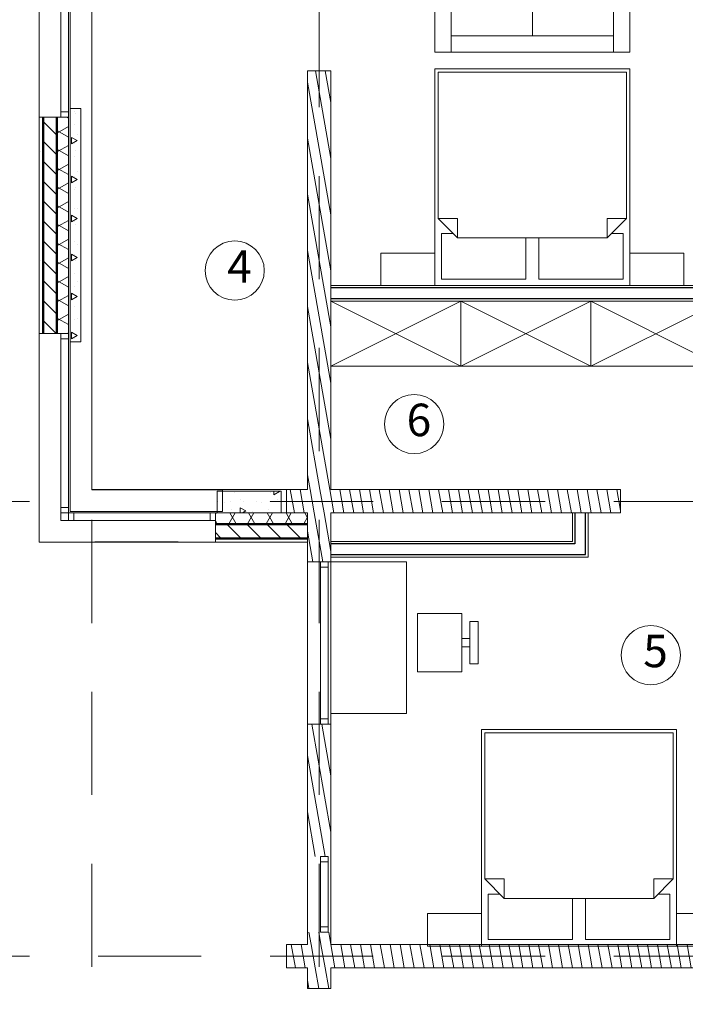
# Model space of a CAD drawing. Units: metres. Extents: x -8119246 to 3161185, y -1622581 to 951420.
# Drawn here: x -2341970 to -2335823, y 932325 to 941417 of the extents above; entities that cross this region are included whole.
import ezdxf

# ---------------------------------------------------------------- set-up
doc = ezdxf.new("R2010")
doc.units = ezdxf.units.M
doc.header["$LTSCALE"] = 1.5
doc.header["$MEASUREMENT"] = 0
doc.set_wipeout_variables(frame=1)
doc.linetypes.add('Wipeout_Contour', pattern=[1000, 0, -1000])
doc.linetypes.add('Разомкнутая', pattern=[1058.333302, 634.99999, -423.333311])
for name, color, linetype, lineweight in [('Аннотация - Выносная надпись_Ном._пера__46', 5, 'Continuous', 25), ('Интерьер - Мебель_Ном._пера__4', 104, 'Continuous', 20), ('Интерьер- Перегородка_Ном._пера__101', 252, 'Continuous', 13), ('Интерьер- Перегородка_Ном._пера__161', 28, 'Continuous', 15), ('Интерьер- Перегородка_Ном._пера__47', 7, 'Continuous', 25), ('М1 - Конструктивный - Несущий_Ном._пера__1', 7, 'Continuous', 13), ('М1 - Конструктивный - Несущий_Ном._пера__101', 252, 'Continuous', 13), ('М1 - Конструктивный - Несущий_Ном._пера__161', 28, 'Continuous', 15), ('М1 - Конструктивный - Несущий_Ном._пера__181', 252, 'Continuous', 15), ('М1 - Конструктивный - Несущий_Ном._пера__23', 30, 'Continuous', 20), ('М1 - Конструктивный - Несущий_Ном._пера__3', 30, 'Continuous', 18), ('М1 - Конструктивный - Полы и Межэтажные перекрытия_Ном._пера__181', 252, 'Continuous', 15), ('М1 - Конструктивный - Рама_Ном._пера__101', 252, 'Continuous', 13), ('М1 - Конструктивный - Рама_Ном._пера__161', 28, 'Continuous', 15), ('М1 - Конструктивный - Рама_Ном._пера__181', 252, 'Continuous', 15), ('М1 - Конструктивный - Сетка_Ном._пера__2', 8, 'Continuous', 15), ('Отделка фасада - Облицовка_Ном._пера__101', 252, 'Continuous', 13), ('Отделка фасада - Облицовка_Ном._пера__161', 28, 'Continuous', 15), ('Отделка фасада - Облицовка_Ном._пера__23', 30, 'Continuous', 20), ('Отделка фасада - Облицовка_Ном._пера__3', 30, 'Continuous', 18), ('Отделка фасада - Облицовка_Ном._пера__47', 7, 'Continuous', 25)]:
    doc.layers.add(name, color=color, linetype=linetype, lineweight=lineweight)
doc.layers.add('Интерьер - Мебель', color=7, linetype='Continuous')
doc.layers.add('М1 - Конструктивный - Рама', color=7, linetype='Continuous')
doc.styles.get("Standard").update_dxf_attribs({"font": 'isocpeur.ttf'})
pattern_1 = [(280, (-2369240.03, 946270.455), (88.6327, 15.62834), [])]
pattern_2 = [(315, (-2368890.03, 946270.45), (111.3693, 111.3693), [0, -105, 0, -157.5]), (20, (-2368890.03, 945920.45), (53.8682, -148.0016), [0, -77, 0, -133])]
pattern_3 = [(315, (-2369240.03, 946270.45), (91.9239, 91.9239), [])]
pattern_4 = [(270, (-2369240, 946270.45), (623.538, -1e-13), [60, -300]), (270, (-2368928.26, 946090.45), (623.538, -1e-13), [60, -300]), (330, (-2369240, 946270.45), (311.769, 540), [60, -300]), (330, (-2369240, 945910.45), (311.769, 540), [60, -300]), (30, (-2369240, 946210.45), (311.769, -540), [60, -300]), (30, (-2369240, 945850.45), (311.769, -540), [60, -300]), (270, (-2369180.03, 946270.45), (120, -2e-14), [0, -120, 0, -180]), (315, (-2369180.03, 946210.45), (84.8528, 84.8528), [0, -90, 0, -150])]

# ---------------------------------------------------------------- blocks, each defined once
blk = doc.blocks.new('Комплект кровати 14[48]', base_point=(13408, 32435.5))
at = {"layer": 'Интерьер - Мебель_Ном._пера__4', "linetype": 'Continuous'}
for p, q in [((13108, 33335.5), (13108, 33835.5)), ((13108, 33835.5), (13408, 33835.5)), ((13408, 33835.5), (13408, 33335.5)), ((11408, 31535.5), (11408, 33335.5)), ((11408, 33335.5), (13408, 33335.5)), ((11438, 32435.5), (11438, 33305.5)), ((11438, 33305.5), (12788, 33305.5)), ((12788, 33305.5), (12788, 33125.5)), ((12968, 33125.5), (12788, 33305.5)), ((13408, 33335.5), (13108, 33335.5)), ((13408, 33335.5), (13408, 31535.5)), ((13348, 33275.5), (12928, 33275.5)), ((12928, 33275.5), (12928, 33165.5)), ((13348, 32495.5), (13348, 33275.5)), ((12788, 33125.5), (12968, 33125.5)), ((12968, 33125.5), (12968, 32435.5)), ((12968, 32495.5), (13348, 32495.5)), ((11438, 32435.5), (11438, 31565.5)), ((12968, 31745.5), (12968, 32435.5)), ((12968, 32375.5), (13348, 32375.5)), ((13348, 32375.5), (13348, 31595.5)), ((12788, 31565.5), (12788, 31745.5)), ((12788, 31745.5), (12968, 31745.5)), ((12968, 31745.5), (12788, 31565.5)), ((12928, 31595.5), (12928, 31705.5)), ((11438, 31565.5), (12788, 31565.5)), ((13348, 31595.5), (12928, 31595.5)), ((13408, 31535.5), (11408, 31535.5)), ((13108, 31035.5), (13108, 31535.5)), ((13108, 31535.5), (13408, 31535.5)), ((13408, 31535.5), (13408, 31035.5)), ((13408, 31035.5), (13108, 31035.5))]:
    blk.add_line(p, q, dxfattribs=at)
blk = doc.blocks.new('Комплект кровати 14[49]', base_point=(7308, 32004.6))
at = {"layer": 'Интерьер - Мебель_Ном._пера__4', "linetype": 'Continuous'}
for p, q in [((7008, 32904.6), (7008, 33404.6)), ((7008, 33404.6), (7308, 33404.6)), ((7308, 33404.6), (7308, 32904.6)), ((5308, 31104.6), (5308, 32904.6)), ((5308, 32904.6), (7308, 32904.6)), ((5338, 32004.6), (5338, 32874.6)), ((5338, 32874.6), (6688, 32874.6)), ((6688, 32874.6), (6688, 32694.6)), ((6868, 32694.6), (6688, 32874.6)), ((7248, 32844.6), (6828, 32844.6)), ((6828, 32844.6), (6828, 32734.6)), ((7308, 32904.6), (7008, 32904.6)), ((7248, 32064.6), (7248, 32844.6)), ((7308, 32904.6), (7308, 31104.6)), ((6688, 32694.6), (6868, 32694.6)), ((6868, 32694.6), (6868, 32004.6)), ((5338, 32004.6), (5338, 31134.6)), ((6868, 32064.6), (7248, 32064.6)), ((6868, 31314.6), (6868, 32004.6)), ((6868, 31944.6), (7248, 31944.6)), ((7248, 31944.6), (7248, 31164.6)), ((6688, 31134.6), (6688, 31314.6)), ((6688, 31314.6), (6868, 31314.6)), ((6868, 31314.6), (6688, 31134.6)), ((6828, 31164.6), (6828, 31274.6)), ((7308, 31104.6), (5308, 31104.6)), ((5338, 31134.6), (6688, 31134.6)), ((7248, 31164.6), (6828, 31164.6)), ((7008, 30604.6), (7008, 31104.6)), ((7008, 31104.6), (7308, 31104.6)), ((7308, 31104.6), (7308, 30604.6)), ((7308, 30604.6), (7008, 30604.6))]:
    blk.add_line(p, q, dxfattribs=at)
blk = doc.blocks.new('Диван 01 14[50]', base_point=(4152.2, 31104.6))
at = {"layer": 'Интерьер - Мебель_Ном._пера__4', "linetype": 'Continuous'}
for p, q in [((4152.2, 32904.6), (5152.2, 32904.6)), ((4152.2, 31104.6), (4152.2, 32904.6)), ((5152.2, 32904.6), (5152.2, 31104.6)), ((4152.2, 32754.6), (5152.2, 32754.6)), ((5002.2, 31254.6), (5002.2, 32754.6)), ((4152.2, 32004.6), (5002.2, 32004.6)), ((4152.2, 31254.6), (5152.2, 31254.6)), ((5152.2, 31104.6), (4152.2, 31104.6))]:
    blk.add_line(p, q, dxfattribs=at)
blk = doc.blocks.new('Буфет 14[61]', base_point=(8053, 30143.4))
at = {"layer": 'Интерьер - Мебель_Ном._пера__4', "linetype": 'Continuous'}
for p, q in [((8053, 31343.4), (7453, 31343.4)), ((7453, 31343.4), (7453, 30143.4)), ((8053, 31343.4), (7453, 30143.4)), ((8053, 30143.4), (7453, 31343.4)), ((8053, 30143.4), (8053, 31343.4)), ((7453, 30143.4), (8053, 30143.4))]:
    blk.add_line(p, q, dxfattribs=at)
blk = doc.blocks.new('Буфет 14[62]', base_point=(8053, 31343.4))
at = {"layer": 'Интерьер - Мебель_Ном._пера__4', "linetype": 'Continuous'}
for p, q in [((8053, 32543.4), (7453, 32543.4)), ((7453, 32543.4), (7453, 31343.4)), ((8053, 32543.4), (7453, 31343.4)), ((8053, 31343.4), (7453, 32543.4)), ((8053, 31343.4), (8053, 32543.4)), ((7453, 31343.4), (8053, 31343.4))]:
    blk.add_line(p, q, dxfattribs=at)
blk = doc.blocks.new('Буфет 14[63]', base_point=(8053, 32543.4))
at = {"layer": 'Интерьер - Мебель_Ном._пера__4', "linetype": 'Continuous'}
for p, q in [((8053, 33743.4), (7453, 33743.4)), ((7453, 33743.4), (7453, 32543.4)), ((8053, 33743.4), (7453, 32543.4)), ((8053, 32543.4), (7453, 33743.4)), ((8053, 32543.4), (8053, 33743.4)), ((7453, 32543.4), (8053, 32543.4))]:
    blk.add_line(p, q, dxfattribs=at)
blk = doc.blocks.new('Парта 14[87]', base_point=(9860.3, 30143.4))
at = {"layer": 'Интерьер - Мебель_Ном._пера__4', "linetype": 'Continuous'}
for p, q in [((11260.3, 30843.4), (9860.3, 30843.4)), ((9860.3, 30843.4), (9860.3, 30143.4)), ((11260.3, 30843.4), (11260.3, 30143.4)), ((9860.3, 30143.4), (11260.3, 30143.4))]:
    blk.add_line(p, q, dxfattribs=at)
blk = doc.blocks.new('Стул для офиса 05 14[88]', base_point=(10606.3, 31223.4))
at = {"layer": 'Интерьер - Мебель_Ном._пера__4', "linetype": 'Continuous'}
for p, q in [((10411.3, 31503.4), (10801.3, 31503.4)), ((10411.3, 31428.4), (10411.3, 31503.4)), ((10801.3, 31503.4), (10801.3, 31428.4)), ((10801.3, 31428.4), (10411.3, 31428.4)), ((10568.8, 31428.4), (10643.8, 31428.4)), ((10568.8, 31353.4), (10568.8, 31428.4)), ((10643.8, 31428.4), (10643.8, 31353.4)), ((10336.3, 31353.4), (10876.3, 31353.4)), ((10336.3, 30943.4), (10336.3, 31353.4)), ((10643.8, 31353.4), (10568.8, 31353.4)), ((10876.3, 31353.4), (10876.3, 30943.4)), ((10876.3, 30943.4), (10336.3, 30943.4))]:
    blk.add_line(p, q, dxfattribs=at)

msp = doc.modelspace()

# ---------------------------------------------------------------- hatches: boundary and pattern name
at = {"layer": 'Интерьер- Перегородка_Ном._пера__161', "linetype": 'Continuous'}
h = msp.add_hatch(dxfattribs=at)
h.set_pattern_fill('ГИПС', color=256, angle=-90, style=0, pattern_type=2)
h.set_pattern_definition([(270, (-2369240.03, 946270.455), (75, -1e-14), [0, -75])])
h.paths.add_polyline_path([(-2336863.65564, 936598.29565), (-2339096.58491, 936598.29565), (-2339096.58491, 936578.29565), (-2336843.65564, 936578.29565)])
at = {"layer": 'М1 - Конструктивный - Несущий_Ном._пера__161', "linetype": 'Continuous'}
h = msp.add_hatch(dxfattribs=at)
h.set_pattern_fill('ДЕРЕВО', color=256, angle=-90, style=0, pattern_type=2)
h.set_pattern_definition(pattern_1)
h.paths.add_polyline_path([(-2339312.58491, 937078.45487), (-2339096.58491, 937078.45487), (-2339096.58491, 940944.49104), (-2339312.58491, 940944.49104)])
h = msp.add_hatch(dxfattribs=at)
h.set_pattern_fill('ДЕРЕВО', color=256, angle=-90, style=0, pattern_type=2)
h.set_pattern_definition(pattern_1)
h.paths.add_polyline_path([(-2339504.58491, 937078.45487), (-2339504.58491, 936862.45487), (-2336421.58491, 936862.45487), (-2336421.58491, 937078.45487)])
h = msp.add_hatch(dxfattribs=at)
h.set_pattern_fill('ДЕРЕВО', color=256, angle=-90, style=0, pattern_type=2)
h.set_pattern_definition(pattern_1)
h.paths.add_polyline_path([(-2339497.23615, 936862.45487), (-2338897.23615, 936862.45487), (-2338897.23615, 937078.45487), (-2339497.23615, 937078.45487)])
h = msp.add_hatch(dxfattribs=at)
h.set_pattern_fill('ДЕРЕВО', color=256, angle=-90, style=0, pattern_type=2)
h.set_pattern_definition(pattern_1)
h.paths.add_polyline_path([(-2339096.5849, 936411.57888), (-2339096.5849, 936862.45487), (-2339312.58491, 936862.45487), (-2339312.58491, 936411.57888), (-2339192.58493, 936411.57888), (-2339122.5849, 936411.57888)])
h = msp.add_hatch(dxfattribs=at)
h.set_pattern_fill('ДЕРЕВО', color=256, angle=-90, style=0, pattern_type=2)
h.set_pattern_definition(pattern_1)
h.paths.add_polyline_path([(-2339192.58494, 934911.57891), (-2339312.58491, 934911.57891), (-2339312.58491, 933690.45487), (-2339192.58491, 933690.45487), (-2339122.5849, 933690.45487), (-2339096.5849, 933690.45487), (-2339096.5849, 934911.57891), (-2339122.5849, 934911.57891)])
h = msp.add_hatch(dxfattribs=at)
h.set_pattern_fill('ДЕРЕВО', color=256, angle=-90, style=0, pattern_type=2)
h.set_pattern_definition(pattern_1)
h.paths.add_polyline_path([(-2339096.5849, 932990.45487), (-2339122.5849, 932990.45487), (-2339192.58491, 932990.45487), (-2339312.58491, 932990.45487), (-2339312.58491, 932878.45487), (-2339096.5849, 932878.45487)])
h = msp.add_hatch(dxfattribs=at)
h.set_pattern_fill('ДЕРЕВО', color=256, angle=-90, style=0, pattern_type=2)
h.set_pattern_definition(pattern_1)
h.paths.add_polyline_path([(-2339504.58491, 932662.45487), (-2334212.58491, 932662.45487), (-2334212.58491, 932878.45487), (-2339504.58491, 932878.45487)])
h = msp.add_hatch(dxfattribs=at)
h.set_pattern_fill('ДЕРЕВО', color=256, angle=-90, style=0, pattern_type=2)
h.set_pattern_definition(pattern_1)
h.paths.add_polyline_path([(-2339312.58491, 932470.45487), (-2339096.58491, 932470.45487), (-2339096.58491, 932662.45487), (-2339312.58491, 932662.45487)])
at = {"layer": 'Отделка фасада - Облицовка_Ном._пера__161', "linetype": 'Continuous'}
h = msp.add_hatch(dxfattribs=at)
h.set_pattern_fill('КАМЕНЬ_ТЕСАНЫЙ', color=256, angle=-90, style=0, pattern_type=2)
h.set_pattern_definition(pattern_2)
h.paths.add_polyline_path([(-2341760.58489, 938520.45488), (-2341760.58489, 940516.82309), (-2341790.58491, 940516.82309), (-2341790.58491, 938520.45488)])
h = msp.add_hatch(dxfattribs=at)
h.set_pattern_fill('КИРПИЧ_ОБЫКНОВЕННЫЙ', color=256, angle=-90, style=0, pattern_type=2)
h.set_pattern_definition(pattern_3)
h.paths.add_polyline_path([(-2341750.58491, 940516.82308), (-2341750.58491, 938520.45487), (-2341630.58491, 938520.45487), (-2341630.58491, 940516.82308)])
h = msp.add_hatch(dxfattribs=at)
h.set_pattern_fill('ТЕПЛОИЗОЛЯЦИЯ', color=256, angle=-90, style=0, pattern_type=2)
h.set_pattern_definition([(150, (-2341304.58, 946270.45), (75, 129.9038), []), (210, (-2341304.58, 946270.45), (75, -129.9038), [])])
h.paths.add_polyline_path([(-2341590.58491, 940516.82308), (-2341620.58486, 940516.82308), (-2341620.58486, 938520.45487), (-2341590.58496, 938520.45487), (-2341520.58489, 938520.45487), (-2341520.58489, 940516.82308)])
h = msp.add_hatch(dxfattribs=at)
h.set_pattern_fill('ТЕПЛОИЗОЛЯЦИЯ', color=256, angle=-90, style=0, pattern_type=2)
h.set_pattern_definition([(240, (-2341304.58, 946270.45), (129.9038, -75), []), (300, (-2341304.58, 946270.45), (129.9038, 75), [])])
h.paths.add_polyline_path([(-2340162.23614, 936862.45487), (-2340162.23614, 936792.45487), (-2340162.23614, 936762.45488), (-2339310.98283, 936762.45488), (-2339310.98283, 936862.45487)])
h = msp.add_hatch(dxfattribs=at)
h.set_pattern_fill('КИРПИЧ_ОБЫКНОВЕННЫЙ', color=256, angle=-90, style=0, pattern_type=2)
h.set_pattern_definition(pattern_3)
h.paths.add_polyline_path([(-2339310.98283, 936632.45487), (-2339310.98283, 936752.45486), (-2340162.23614, 936752.45486), (-2340162.23614, 936632.45487)])
h = msp.add_hatch(dxfattribs=at)
h.set_pattern_fill('КАМЕНЬ_ТЕСАНЫЙ', color=256, angle=-90, style=0, pattern_type=2)
h.set_pattern_definition(pattern_2)
h.paths.add_polyline_path([(-2339310.98283, 936592.45486), (-2339310.98283, 936622.45488), (-2340162.23614, 936622.45488), (-2340162.23614, 936592.45486)])

# ---------------------------------------------------------------- linework, layer by layer
at = {"layer": 'Аннотация - Выносная надпись_Ном._пера__46', "linetype": 'Continuous'}
msp.add_line((-2340505.82229, 936592.45487), (-2341276.41053, 936592.45487), dxfattribs=at)
at = {"layer": 'Интерьер- Перегородка_Ном._пера__101', "linetype": 'Continuous', "flags": 128}
for points in [[(-2335246.59615, 938962.45487), (-2339096.58491, 938962.45487)], [(-2339096.58491, 938962.45487), (-2339096.58491, 938817.45487)], [(-2339096.58491, 938817.45487), (-2335496.58491, 938817.45487)], [(-2336863.65564, 936862.45487), (-2336863.65564, 936598.29565)], [(-2336718.65564, 936862.45487), (-2336863.65564, 936862.45487)], [(-2336718.65564, 936453.29565), (-2336718.65564, 936862.45487)], [(-2336863.65564, 936598.29565), (-2339096.58491, 936598.29565)], [(-2339096.58491, 936598.29565), (-2339096.58491, 936453.29565)], [(-2339096.58491, 936453.29565), (-2336718.65564, 936453.29565)]]:
    msp.add_lwpolyline(points, dxfattribs=at)
at = {"layer": 'Интерьер- Перегородка_Ном._пера__47', "linetype": 'Continuous'}
for p, q in [((-2335476.58491, 938942.45487), (-2339096.58491, 938942.45487)), ((-2339096.58491, 938842.45487), (-2335476.58491, 938842.45487)), ((-2336843.65564, 936862.45487), (-2336843.65564, 936578.29565)), ((-2336743.65564, 936478.29565), (-2336743.65564, 936862.45487)), ((-2336843.65564, 936578.29565), (-2339096.58491, 936578.29565)), ((-2339096.58491, 936478.29565), (-2336743.65564, 936478.29565))]:
    msp.add_line(p, q, dxfattribs=at)
at = {"layer": 'М1 - Конструктивный - Несущий_Ном._пера__1', "linetype": 'Continuous'}
for centre in [(-2339984.19165, 939100.44852), (-2338326.83367, 937683.37483), (-2336141.62751, 935549.62934)]:
    msp.add_circle(centre, 273.44816, dxfattribs=at)
at = {"layer": 'М1 - Конструктивный - Несущий_Ном._пера__101', "linetype": 'Continuous'}
for p, q in [((-2339312.58491, 940944.49104), (-2339096.58491, 940944.49104)), ((-2336421.58491, 937078.45487), (-2336421.58491, 936862.45487)), ((-2339312.58491, 936411.57889), (-2339312.58491, 936486.57889)), ((-2339312.58491, 936411.57889), (-2339312.58491, 936486.57889)), ((-2339312.58491, 936411.57889), (-2339192.58491, 936411.57889)), ((-2339312.58491, 936411.57889), (-2339192.58491, 936411.57889)), ((-2339312.58491, 936411.57889), (-2339192.58491, 936411.57889)), ((-2339192.58491, 936411.57889), (-2339122.58491, 936411.57889)), ((-2339192.58491, 936411.57889), (-2339122.58491, 936411.57889)), ((-2339122.58491, 936411.57889), (-2339096.58491, 936411.57889)), ((-2339312.58491, 934911.57889), (-2339312.58491, 934836.57889)), ((-2339312.58491, 934911.57889), (-2339192.58491, 934911.57889)), ((-2339312.58491, 934911.57889), (-2339192.58491, 934911.57889)), ((-2339312.58491, 934911.57889), (-2339192.58491, 934911.57889)), ((-2339312.58491, 934911.57889), (-2339312.58491, 934836.57889)), ((-2339192.58491, 934911.57889), (-2339122.58491, 934911.57889)), ((-2339192.58491, 934911.57889), (-2339122.58491, 934911.57889)), ((-2339122.58491, 934911.57889), (-2339096.58491, 934911.57889)), ((-2339192.58491, 933690.45487), (-2339122.58491, 933690.45487)), ((-2339192.58491, 933690.45487), (-2339122.58491, 933690.45487)), ((-2339192.58491, 932990.45487), (-2339122.58491, 932990.45487)), ((-2339192.58491, 932990.45487), (-2339122.58491, 932990.45487))]:
    msp.add_line(p, q, dxfattribs=at)
at = {"layer": 'М1 - Конструктивный - Несущий_Ном._пера__101', "linetype": 'Continuous', "flags": 128}
for points in [[(-2339312.58491, 940944.49104), (-2339312.58491, 937078.45487)], [(-2339096.58491, 937078.45487), (-2339096.58491, 940944.49104)], [(-2339312.58491, 937078.45487), (-2339504.58491, 937078.45487)], [(-2339504.58491, 937078.45487), (-2339504.58491, 936862.45487)], [(-2339312.58491, 937078.45487), (-2339497.23615, 937078.45487)], [(-2336421.58491, 937078.45487), (-2339096.58491, 937078.45487)], [(-2338897.23615, 937078.45487), (-2339096.58491, 937078.45487)], [(-2339504.58491, 936862.45487), (-2339312.58491, 936862.45487)], [(-2339497.23615, 936862.45487), (-2339312.58491, 936862.45487)], [(-2339312.58491, 936862.45487), (-2339312.58491, 936411.57893)], [(-2339096.58491, 936411.57893), (-2339096.58491, 936862.45487)], [(-2339096.58491, 936862.45487), (-2336421.58491, 936862.45487)], [(-2339096.58491, 936862.45487), (-2338897.23615, 936862.45487)], [(-2339312.58491, 934911.57894), (-2339312.58491, 933690.45487)], [(-2339096.58491, 933690.45487), (-2339096.58491, 934911.57894)], [(-2339312.58491, 932990.45478), (-2339312.58491, 932878.45487)], [(-2339096.58491, 932878.45487), (-2339096.58491, 932990.45478)], [(-2339312.58491, 932878.45487), (-2339504.58491, 932878.45487)], [(-2339504.58491, 932878.45487), (-2339504.58491, 932662.45487)], [(-2334212.58491, 932878.45487), (-2339096.58491, 932878.45487)], [(-2339504.58491, 932662.45487), (-2339312.58491, 932662.45487)], [(-2339312.58491, 932662.45487), (-2339312.58491, 932470.45487)], [(-2339096.58491, 932470.45487), (-2339096.58491, 932662.45487)], [(-2339096.58491, 932662.45487), (-2334212.58491, 932662.45487)], [(-2339312.58491, 932470.45487), (-2339096.58491, 932470.45487)]]:
    msp.add_lwpolyline(points, dxfattribs=at)
at = {"layer": 'М1 - Конструктивный - Несущий_Ном._пера__23', "linetype": 'Continuous'}
for p, q in [((-2339192.58491, 936361.57889), (-2339192.58491, 936411.57889)), ((-2339122.58491, 936411.57889), (-2339122.58491, 936361.57889)), ((-2339122.58491, 936361.57889), (-2339192.58491, 936361.57889)), ((-2339192.58491, 934911.57889), (-2339192.58491, 934961.57889)), ((-2339192.58491, 934961.57889), (-2339122.58491, 934961.57889)), ((-2339122.58491, 934961.57889), (-2339122.58491, 934911.57889)), ((-2339192.58491, 933690.45487), (-2339192.58491, 933640.45487)), ((-2339192.58491, 933640.45487), (-2339192.58491, 933690.45487)), ((-2339192.58491, 933640.45487), (-2339122.58491, 933640.45487)), ((-2339122.58491, 933640.45487), (-2339192.58491, 933640.45487)), ((-2339122.58491, 933640.45487), (-2339122.58491, 933690.45487)), ((-2339122.58491, 933690.45487), (-2339122.58491, 933640.45487)), ((-2339122.58491, 933040.45487), (-2339192.58491, 933040.45487)), ((-2339192.58491, 933040.45487), (-2339192.58491, 932990.45487)), ((-2339192.58491, 932990.45487), (-2339192.58491, 933040.45487)), ((-2339192.58491, 933040.45487), (-2339122.58491, 933040.45487)), ((-2339122.58491, 932990.45487), (-2339122.58491, 933040.45487)), ((-2339122.58491, 933040.45487), (-2339122.58491, 932990.45487))]:
    msp.add_line(p, q, dxfattribs=at)
at = {"layer": 'М1 - Конструктивный - Несущий_Ном._пера__3', "linetype": 'Continuous'}
for p, q in [((-2339312.58491, 936411.57889), (-2339312.58491, 934911.57889)), ((-2339096.58491, 936411.57889), (-2339096.58491, 934911.57889)), ((-2339192.58491, 934961.57889), (-2339192.58491, 936361.57889)), ((-2339122.58491, 936361.57889), (-2339122.58491, 934961.57889)), ((-2339312.58491, 932990.45487), (-2339312.58491, 933690.45487)), ((-2339312.58491, 933690.45487), (-2339312.58491, 932990.45487)), ((-2339192.58491, 933640.45487), (-2339192.58491, 933040.45487)), ((-2339192.58491, 933040.45487), (-2339192.58491, 933640.45487)), ((-2339122.58491, 933040.45487), (-2339122.58491, 933640.45487)), ((-2339122.58491, 933640.45487), (-2339122.58491, 933040.45487)), ((-2339096.58491, 932990.45487), (-2339096.58491, 933690.45487)), ((-2339096.58491, 933690.45487), (-2339096.58491, 932990.45487))]:
    msp.add_line(p, q, dxfattribs=at)
at = {"layer": 'М1 - Конструктивный - Полы и Межэтажные перекрытия_Ном._пера__181', "linetype": 'Continuous', "flags": 128}
msp.add_lwpolyline([(-2334212.58491, 932878.45487), (-2339096.58491, 932878.45487), (-2339096.58491, 936862.45487), (-2336421.58491, 936862.45487), (-2336421.58491, 937078.45487), (-2339096.58491, 937078.45487), (-2339096.58491, 940944.49104), (-2339312.58491, 940944.49104), (-2339312.58491, 937078.45487), (-2341304.58491, 937078.45487), (-2341304.58491, 941962.45487)], dxfattribs=at)
at = {"layer": 'М1 - Конструктивный - Рама_Ном._пера__101', "linetype": 'Continuous', "flags": 128}
msp.add_lwpolyline([(-2339553.92966, 936862.45487), (-2339553.92966, 937062.45487)], dxfattribs=at)
at = {"layer": 'М1 - Конструктивный - Сетка_Ном._пера__2', "color": 3, "linetype": 'Разомкнутая'}
for p, q in [((-2339204.58491, 947910.53431), (-2339204.58491, 931070.45487)), ((-2321242.72872, 936970.45487), (-2343286.49397, 936968.33702)), ((-2321242.72872, 932770.45487), (-2343286.49397, 932768.38399))]:
    msp.add_line(p, q, dxfattribs=at)
at = {"layer": 'Отделка фасада - Облицовка_Ном._пера__101', "linetype": 'Continuous'}
for p, q in [((-2341790.58491, 940516.82309), (-2341790.58491, 940441.82309)), ((-2341790.58491, 940516.82309), (-2341760.58491, 940516.82309)), ((-2341790.58491, 940516.82309), (-2341760.58491, 940516.82309)), ((-2341790.58491, 940516.82309), (-2341760.58491, 940516.82309)), ((-2341790.58491, 940516.82309), (-2341790.58491, 940441.82309)), ((-2341760.58491, 940516.82309), (-2341750.58491, 940516.82309)), ((-2341760.58491, 940516.82309), (-2341750.58491, 940516.82309)), ((-2341760.58491, 940516.82309), (-2341750.58491, 940516.82309)), ((-2341750.58491, 940516.82309), (-2341630.58491, 940516.82309)), ((-2341750.58491, 940516.82309), (-2341630.58491, 940516.82309)), ((-2341750.58491, 940516.82309), (-2341630.58491, 940516.82309)), ((-2341630.58491, 940516.82309), (-2341620.58491, 940516.82309)), ((-2341630.58491, 940516.82309), (-2341620.58491, 940516.82309)), ((-2341630.58491, 940516.82309), (-2341620.58491, 940516.82309)), ((-2341620.58491, 940516.82309), (-2341590.58491, 940516.82309)), ((-2341620.58491, 940516.82309), (-2341590.58491, 940516.82309)), ((-2341620.58491, 940516.82309), (-2341590.58491, 940516.82309)), ((-2341590.58491, 940516.82309), (-2341520.58491, 940516.82309)), ((-2341790.58491, 938520.45487), (-2341790.58491, 938595.45487)), ((-2341790.58491, 938520.45487), (-2341790.58491, 938595.45487)), ((-2341790.58491, 938520.45487), (-2341760.58491, 938520.45487)), ((-2341790.58491, 938520.45487), (-2341760.58491, 938520.45487)), ((-2341790.58491, 938520.45487), (-2341760.58491, 938520.45487)), ((-2341760.58491, 938520.45487), (-2341750.58491, 938520.45487)), ((-2341760.58491, 938520.45487), (-2341750.58491, 938520.45487)), ((-2341760.58491, 938520.45487), (-2341750.58491, 938520.45487)), ((-2341750.58491, 938520.45487), (-2341630.58491, 938520.45487)), ((-2341750.58491, 938520.45487), (-2341630.58491, 938520.45487)), ((-2341750.58491, 938520.45487), (-2341630.58491, 938520.45487)), ((-2341630.58491, 938520.45487), (-2341620.58491, 938520.45487)), ((-2341630.58491, 938520.45487), (-2341620.58491, 938520.45487)), ((-2341630.58491, 938520.45487), (-2341620.58491, 938520.45487)), ((-2341620.58491, 938520.45487), (-2341590.58491, 938520.45487)), ((-2341620.58491, 938520.45487), (-2341590.58491, 938520.45487)), ((-2341620.58491, 938520.45487), (-2341590.58491, 938520.45487)), ((-2341590.58491, 938520.45487), (-2341520.58491, 938520.45487)), ((-2340162.23615, 936792.45487), (-2340162.23615, 936862.45487)), ((-2340162.23615, 936762.45487), (-2340162.23615, 936792.45487)), ((-2340162.23615, 936762.45487), (-2340162.23615, 936792.45487)), ((-2340162.23615, 936762.45487), (-2340162.23615, 936792.45487)), ((-2340162.23615, 936752.45487), (-2340162.23615, 936762.45487)), ((-2340162.23615, 936752.45487), (-2340162.23615, 936762.45487)), ((-2340162.23615, 936752.45487), (-2340162.23615, 936762.45487)), ((-2340162.23615, 936632.45487), (-2340162.23615, 936752.45487)), ((-2340162.23615, 936632.45487), (-2340162.23615, 936752.45487)), ((-2340162.23615, 936632.45487), (-2340162.23615, 936752.45487)), ((-2340162.23615, 936622.45487), (-2340162.23615, 936632.45487)), ((-2340162.23615, 936622.45487), (-2340162.23615, 936632.45487)), ((-2340162.23615, 936622.45487), (-2340162.23615, 936632.45487)), ((-2340162.23615, 936592.45487), (-2340162.23615, 936622.45487)), ((-2340162.23615, 936592.45487), (-2340162.23615, 936622.45487)), ((-2340162.23615, 936592.45487), (-2340162.23615, 936622.45487)), ((-2340162.23615, 936592.45487), (-2340087.23615, 936592.45487)), ((-2340162.23615, 936592.45487), (-2340087.23615, 936592.45487))]:
    msp.add_line(p, q, dxfattribs=at)
at = {"layer": 'Отделка фасада - Облицовка_Ном._пера__101', "linetype": 'Continuous', "flags": 128}
for points in [[(-2341790.58491, 940516.82305), (-2341790.58491, 938520.45488)], [(-2341520.58491, 938520.45484), (-2341520.58491, 940516.82307)], [(-2339310.98283, 936862.45487), (-2340162.23614, 936862.45487)], [(-2339310.98283, 936592.45487), (-2339310.98283, 936862.45487)], [(-2340162.23614, 936592.45487), (-2339310.98283, 936592.45487)]]:
    msp.add_lwpolyline(points, dxfattribs=at)
at = {"layer": 'Отделка фасада - Облицовка_Ном._пера__23', "linetype": 'Continuous'}
for p, q in [((-2341590.58491, 940566.82309), (-2341590.58491, 940516.82309)), ((-2341590.58491, 938470.45487), (-2341590.58491, 938520.45487)), ((-2341590.58491, 936792.45487), (-2341590.58491, 936912.45487)), ((-2341590.58491, 936792.45487), (-2341470.58491, 936792.45487)), ((-2340212.23615, 936792.45487), (-2340162.23615, 936792.45487))]:
    msp.add_line(p, q, dxfattribs=at)
at = {"layer": 'Отделка фасада - Облицовка_Ном._пера__3', "linetype": 'Continuous'}
for p, q in [((-2341790.58491, 940516.82309), (-2341790.58491, 942448.45487)), ((-2341590.58491, 942128.45487), (-2341590.58491, 940566.82309)), ((-2341790.58491, 938520.45487), (-2341790.58491, 936592.45487)), ((-2341590.58491, 936912.45487), (-2341590.58491, 938470.45487)), ((-2341470.58491, 936792.45487), (-2340212.23615, 936792.45487)), ((-2340162.23615, 936592.45487), (-2341790.58491, 936592.45487))]:
    msp.add_line(p, q, dxfattribs=at)
at = {"layer": 'Отделка фасада - Облицовка_Ном._пера__47', "linetype": 'Continuous'}
for p, q in [((-2341760.58495, 940516.82308), (-2341760.58495, 938520.45486)), ((-2341750.58491, 940516.82308), (-2341750.58491, 938520.45487)), ((-2341630.58485, 938520.4549), (-2341630.58485, 940516.8231)), ((-2341620.58486, 938520.45487), (-2341620.58486, 940516.82308)), ((-2339310.98283, 936762.45488), (-2340162.23614, 936762.45488)), ((-2339310.98283, 936752.45486), (-2340162.23614, 936752.45486)), ((-2340162.23614, 936632.45487), (-2339310.98283, 936632.45487)), ((-2340162.23614, 936622.45488), (-2339310.98283, 936622.45488))]:
    msp.add_line(p, q, dxfattribs=at)

# ---------------------------------------------------------------- block references
at = {"layer": 'Интерьер - Мебель', "color": 104, "linetype": 'Continuous', "lineweight": 20, "rotation": 270}
for name, p in [('Диван 01 14[50]', (-2338135.40084, 942118.21115)), ('Комплект кровати 14[49]', (-2337235.40084, 938962.45487)), ('Буфет 14[61]', (-2339096.58491, 938217.45487)), ('Буфет 14[62]', (-2337896.58491, 938217.45487)), ('Буфет 14[63]', (-2336696.58491, 938217.45487)), ('Парта 14[87]', (-2339096.58491, 936410.17795)), ('Стул для офиса 05 14[88]', (-2338016.58491, 935664.20068)), ('Комплект кровати 14[48]', (-2336804.50907, 932862.45487))]:
    msp.add_blockref(name, p, dxfattribs=at)

# ---------------------------------------------------------------- texts
at = {"layer": 'М1 - Конструктивный - Несущий_Ном._пера__1', "linetype": 'Continuous', "char_height": 300, "attachment_point": 4}
for s, insert in [('4', (-2340053.88886, 939099.80717)), ('6', (-2338396.53087, 937682.73348)), ('5', (-2336211.32472, 935548.98799))]:
    msp.add_mtext(s, dxfattribs=dict(at, insert=insert))

# ---------------------------------------------------------------- next in the draw order: wipeouts: each hides what was drawn before it
at = {"color": 254, "linetype": 'Wipeout_Contour', "lineweight": 0, "ltscale": 114996.544329}
msp.add_wipeout([(-2341504.58491, 942162.45487), (-2341504.58491, 936876.02865), (-2341304.58491, 937076.02865), (-2341304.58491, 941962.45487)], dxfattribs=at).dxf.layer = 'М1 - Конструктивный - Рама'

# ---------------------------------------------------------------- next in the draw order: hatches: boundary and pattern name
at = {"layer": 'М1 - Конструктивный - Несущий_Ном._пера__181', "linetype": 'Continuous'}
h = msp.add_hatch(dxfattribs=at)
h.set_pattern_fill('БЕТОН_СТРОИТЕЛЬНЫЙ', color=256, angle=-90, style=0, pattern_type=2)
h.set_pattern_definition(pattern_4)
h.paths.add_polyline_path([(-2341504.58491, 940597.45487), (-2341504.58491, 938443.45487), (-2341404.58491, 938443.45487), (-2341404.58491, 940597.45487)])

# ---------------------------------------------------------------- next in the draw order: linework, layer by layer
at = {"layer": 'М1 - Конструктивный - Несущий_Ном._пера__101', "linetype": 'Continuous', "flags": 128}
for points in [[(-2341504.58491, 940597.45487), (-2341504.58491, 938443.45487)], [(-2341404.58491, 940597.45487), (-2341504.58491, 940597.45487)], [(-2341404.58491, 938443.45487), (-2341404.58491, 940597.45487)], [(-2341504.58491, 938443.45487), (-2341404.58491, 938443.45487)]]:
    msp.add_lwpolyline(points, dxfattribs=at)
at = {"layer": 'М1 - Конструктивный - Рама_Ном._пера__161', "linetype": 'Continuous', "flags": 128}
for points in [[(-2341504.58491, 942162.45487), (-2341504.58491, 936876.02865)], [(-2341304.58491, 937076.02865), (-2341304.58491, 941962.45487)]]:
    msp.add_lwpolyline(points, dxfattribs=at)
at = {"layer": 'Отделка фасада - Облицовка_Ном._пера__101', "linetype": 'Continuous'}
for p, q in [((-2341590.58491, 940516.82309), (-2341520.58491, 940516.82309)), ((-2341590.58491, 938520.45487), (-2341520.58491, 938520.45487))]:
    msp.add_line(p, q, dxfattribs=at)
at = {"layer": 'Отделка фасада - Облицовка_Ном._пера__23', "linetype": 'Continuous'}
for p, q in [((-2341520.58491, 940566.82309), (-2341590.58491, 940566.82309)), ((-2341520.58491, 940516.82309), (-2341520.58491, 940566.82309)), ((-2341520.58491, 938470.45487), (-2341590.58491, 938470.45487)), ((-2341520.58491, 938520.45487), (-2341520.58491, 938470.45487))]:
    msp.add_line(p, q, dxfattribs=at)
at = {"layer": 'Отделка фасада - Облицовка_Ном._пера__3', "linetype": 'Continuous'}
for p, q in [((-2341520.58491, 940516.82309), (-2341520.58491, 942178.45487)), ((-2341520.58491, 940566.82309), (-2341520.58491, 942128.45487))]:
    msp.add_line(p, q, dxfattribs=at)

# ---------------------------------------------------------------- next in the draw order: wipeouts: each hides what was drawn before it
at = {"color": 254, "linetype": 'Wipeout_Contour', "lineweight": 0, "ltscale": 119871.376173}
msp.add_wipeout([(-2341504.58491, 936876.02865), (-2340097.23615, 936876.02865), (-2340097.23615, 937076.02865), (-2341304.58491, 937076.02865)], dxfattribs=at).dxf.layer = 'М1 - Конструктивный - Рама'

# ---------------------------------------------------------------- next in the draw order: hatches: boundary and pattern name
at = {"layer": 'М1 - Конструктивный - Рама_Ном._пера__181', "linetype": 'Continuous'}
h = msp.add_hatch(dxfattribs=at)
h.set_pattern_fill('БЕТОН_СТРОИТЕЛЬНЫЙ', color=256, angle=-90, style=0, pattern_type=2)
h.set_pattern_definition(pattern_4)
h.paths.add_polyline_path([(-2339553.92966, 937062.45487), (-2340147.23615, 937062.45487), (-2340147.23615, 936862.45487), (-2339553.92966, 936862.45487)])

# ---------------------------------------------------------------- next in the draw order: linework, layer by layer
at = {"layer": 'М1 - Конструктивный - Рама_Ном._пера__101', "linetype": 'Continuous', "flags": 128}
for points in [[(-2339553.92966, 937062.45487), (-2340147.23615, 937062.45487)], [(-2340147.23615, 937062.45487), (-2340147.23615, 936862.45487)], [(-2340147.23615, 936862.45487), (-2339553.92966, 936862.45487)]]:
    msp.add_lwpolyline(points, dxfattribs=at)
at = {"layer": 'М1 - Конструктивный - Рама_Ном._пера__161', "linetype": 'Continuous', "flags": 128}
for points in [[(-2340097.23615, 937076.02865), (-2341304.58491, 937076.02865)], [(-2340097.23615, 937076.02865), (-2340097.23615, 936876.02865)], [(-2341504.58491, 936876.02865), (-2340097.23615, 936876.02865)]]:
    msp.add_lwpolyline(points, dxfattribs=at)
at = {"layer": 'М1 - Конструктивный - Сетка_Ном._пера__2', "color": 3, "linetype": 'Разомкнутая'}
msp.add_line((-2341304.58491, 947910.53431), (-2341304.58491, 931070.45487), dxfattribs=at)
at = {"layer": 'Отделка фасада - Облицовка_Ном._пера__101', "linetype": 'Continuous'}
msp.add_line((-2340162.23615, 936792.45487), (-2340162.23615, 936862.45487), dxfattribs=at)
at = {"layer": 'Отделка фасада - Облицовка_Ном._пера__23', "linetype": 'Continuous'}
for p, q in [((-2341590.58491, 936912.45487), (-2341520.58491, 936912.45487)), ((-2341520.58491, 936912.45487), (-2341520.58491, 936862.45487)), ((-2341470.58491, 936862.45487), (-2341520.58491, 936862.45487)), ((-2341470.58491, 936792.45487), (-2341470.58491, 936862.45487)), ((-2340162.23615, 936862.45487), (-2340212.23615, 936862.45487)), ((-2340212.23615, 936862.45487), (-2340212.23615, 936792.45487))]:
    msp.add_line(p, q, dxfattribs=at)
at = {"layer": 'Отделка фасада - Облицовка_Ном._пера__3', "linetype": 'Continuous'}
for p, q in [((-2341520.58491, 938520.45487), (-2341520.58491, 936862.45487)), ((-2341520.58491, 938470.45487), (-2341520.58491, 936912.45487)), ((-2341590.58491, 936862.45487), (-2341520.58491, 936862.45487)), ((-2340162.23615, 936862.45487), (-2341520.58491, 936862.45487)), ((-2341520.58491, 936792.45487), (-2341520.58491, 936862.45487)), ((-2340212.23615, 936862.45487), (-2341470.58491, 936862.45487))]:
    msp.add_line(p, q, dxfattribs=at)

doc.saveas('drawing.dxf')
